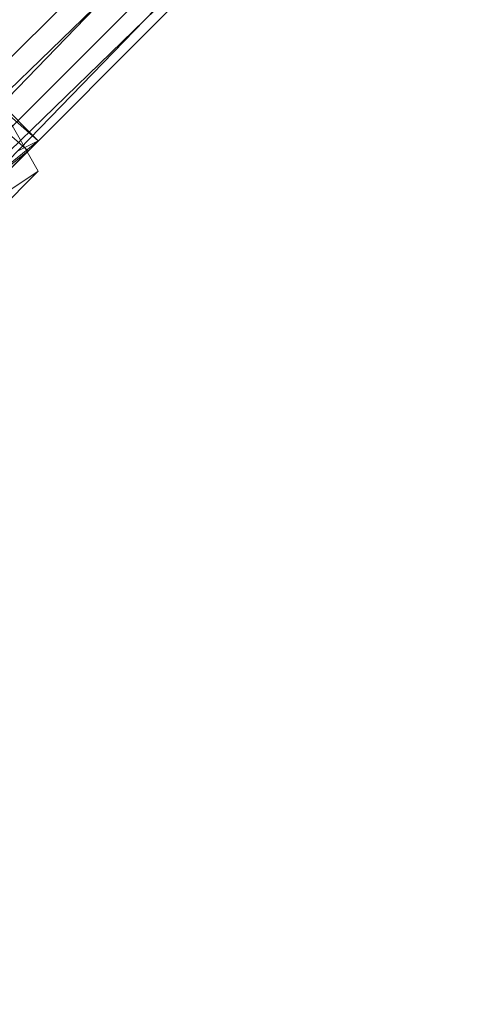
# Model space of a CAD drawing. Units: millimetres. Extents: x -3500 to 3500, y -3500 to 3500.
# Drawn here: x -1132 to -1080, y -1238 to -1126 of the extents above; entities that cross this region are included whole.
import ezdxf

# ---------------------------------------------------------------- set-up
doc = ezdxf.new("R2010")
doc.units = ezdxf.units.MM
doc.linetypes.add('Fallzone', pattern=[45, 24, -3, 6, -3, 6, -3])
doc.layers.add('Fallzone', color=1, linetype='Fallzone', lineweight=15)
doc.layers.add('Product', color=7, linetype='Continuous', lineweight=5)

msp = doc.modelspace()

# ---------------------------------------------------------------- linework, layer by layer
at = {"layer": 'Fallzone', "ltscale": 15}
msp.add_circle((0, 0), 3500, dxfattribs=at)
at = {"layer": 'Product'}
for p, q in [((-1062.21, -1071.43), (-1137.1, -1146.31)), ((-1101.38, -1097.93), (-1146.31, -1142.86)), ((-1099.08, -1100.23), (-1137.1, -1137.1)), ((-1141.71, -1146.31), (-1097.93, -1102.53)), ((-1097.93, -1104.84), (-1134.79, -1142.86)), ((-1144.01, -1145.16), (-1107.14, -1107.14)), ((-1101.38, -1109.45), (-1139.4, -1146.31)), ((-1139.4, -1131.34), (-1130.18, -1139.4)), ((-1138.25, -1131.34), (-1130.18, -1139.4)), ((-1140.55, -1132.49), (-1131.34, -1140.55)), ((-1134.79, -1134.79), (-1130.18, -1142.86)), ((-1130.18, -1139.4), (-1135.94, -1144.01)), ((-1130.18, -1139.4), (-1132.49, -1140.55)), ((-1140.55, -1149.77), (-1131.34, -1140.55)), ((-1131.34, -1140.55), (-1137.1, -1145.16)), ((-1135.94, -1148.62), (-1130.18, -1142.86)), ((-1133.64, -1145.16), (-1130.18, -1142.86))]:
    msp.add_line(p, q, dxfattribs=at)
for radius in [1298.32, 1282.32]:
    msp.add_circle((0, 0), radius, dxfattribs=at)

doc.saveas('drawing.dxf')
